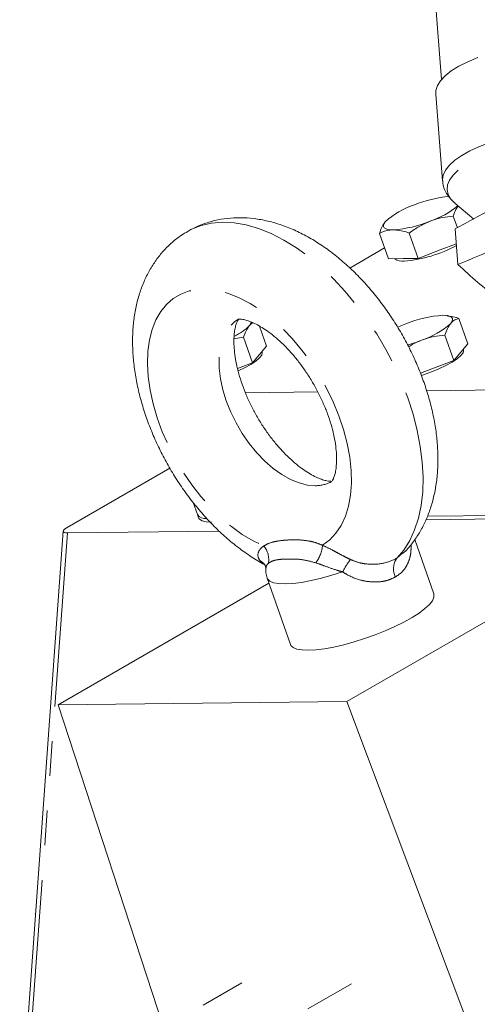
# Model space of a CAD drawing. Units: millimetres. Extents: x 11 to 1180, y 5 to 832.
# Drawn here: x 424 to 441, y 665 to 701 of the extents above; entities that cross this region are included whole.
import ezdxf

# ---------------------------------------------------------------- set-up
doc = ezdxf.new("R2010")
doc.units = ezdxf.units.MM
doc.linetypes.add('PHANTOM', pattern=[12.7, 6.35, -1.27, 1.27, -1.27, 1.27, -1.27])

msp = doc.modelspace()

# ---------------------------------------------------------------- linework, layer by layer
at = {"color": 7, "linetype": 'Continuous', "lineweight": 15}
for p, q in [((438.9787, 709.0619), (439.755, 699.1838)), ((439.5422, 698.6501), (439.7912, 695.4806)), ((440.2434, 694.6741), (440.939, 694.0915)), ((440.3355, 693.7715), (440.1852, 694.1989)), ((440.2538, 693.7281), (440.3554, 692.435)), ((437.8138, 692.6409), (437.4877, 693.5684)), ((438.9051, 692.653), (438.5789, 693.5805)), ((437.6756, 693.0342), (436.4102, 692.3037)), ((439.7082, 692.9622), (438.9051, 692.653)), ((440.2962, 693.1885), (439.7082, 692.9622)), ((438.3595, 692.647), (437.8138, 692.6409)), ((438.9051, 692.653), (438.3595, 692.647)), ((439.9689, 690.5708), (439.947, 690.5736)), ((440.7165, 689.537), (440.3904, 690.4645)), ((433.3661, 689.4554), (433.1097, 690.1846)), ((432.1768, 689.7264), (432.5249, 689.7767)), ((432.8511, 688.8492), (432.5249, 689.7767)), ((440.2015, 688.9307), (439.8753, 689.8582)), ((433.3661, 689.4554), (433.1086, 689.1523)), ((440.7165, 689.537), (440.459, 689.2339)), ((440.5574, 689.325), (440.5512, 689.3424)), ((433.1086, 689.1523), (432.8511, 688.8492)), ((433.207, 689.2434), (433.2008, 689.2609)), ((440.459, 689.2339), (440.2015, 688.9307)), ((432.8511, 688.8492), (432.3068, 688.6397)), ((439.3983, 688.6216), (438.9876, 688.4634)), ((440.2015, 688.9307), (439.3983, 688.6216)), ((439.2138, 687.8272), (442.1099, 687.8594)), ((432.5939, 687.7538), (435.2398, 687.7831)), ((429.8352, 685.0053), (426.0846, 682.8401)), ((430.6873, 683.7495), (430.8417, 683.3104)), ((430.8417, 683.3104), (430.8845, 683.1887)), ((439.2379, 683.2454), (442.5269, 683.2819)), ((439.1902, 683.1227), (442.5439, 683.1599)), ((425.9428, 682.704), (424.354, 660.7626)), ((426.0944, 682.6434), (431.6406, 682.7049)), ((439.476, 680.4138), (438.7783, 682.3979)), ((433.4529, 680.8118), (425.7541, 676.3673)), ((433.3896, 680.9917), (434.2403, 678.5726)), ((436.2987, 676.4843), (443.082, 680.4002)), ((436.2987, 676.4843), (425.7541, 676.3673)), ((425.7541, 676.3673), (429.6237, 664.5507)), ((441.407, 662.8935), (436.2987, 676.4843)), ((432.4661, 666.227), (431.0525, 665.411)), ((436.4718, 666.1944), (434.8779, 665.2742))]:
    msp.add_line(p, q, dxfattribs=at)
at = {"color": 8, "linetype": 'PHANTOM', "lineweight": 0}
for p, q in [((426.0944, 682.6434), (424.5168, 660.8566)), ((438.12, 681.7145), (438.346, 681.9131))]:
    msp.add_line(p, q, dxfattribs=at)
at = {"color": 7, "linetype": 'Continuous', "lineweight": 15, "flags": 128}
for points in [[(441.0803, 699.9832), (440.712, 699.8296), (440.3879, 699.6662), (440.1119, 699.4951), (439.8874, 699.3183), (439.7172, 699.138), (439.6032, 698.9563), (439.5468, 698.7755), (439.5422, 698.6501)], [(437.9903, 693.6968), (437.876, 693.7006), (437.7818, 693.7149), (437.7094, 693.7394), (437.6599, 693.7736), (437.6342, 693.8169), (437.6327, 693.8687), (437.6555, 693.928), (437.7022, 693.9939)], [(439.8017, 690.5807), (439.916, 690.5769), (440.0102, 690.5626), (440.0826, 690.5381), (440.1321, 690.5039), (440.1579, 690.4606), (440.1593, 690.4088), (440.1365, 690.3495), (440.0898, 690.2837)], [(438.1537, 690.1403), (438.2738, 690.1931), (438.4529, 690.2655)], [(440.5574, 689.325), (440.5627, 689.2988), (440.5389, 689.2104), (440.4579, 689.1064), (440.3231, 688.991), (440.1399, 688.8688), (439.9159, 688.745), (439.6602, 688.6245), (439.3833, 688.5123), (439.0965, 688.4131), (439.0177, 688.3886)], [(433.207, 689.2434), (433.2123, 689.2172), (433.1885, 689.1289), (433.1075, 689.0249), (432.9726, 688.9094), (432.7895, 688.7873), (432.5655, 688.6634), (432.3357, 688.5544)], [(430.8845, 683.1887), (430.9165, 683.1381), (431.0113, 683.0802), (431.1597, 683.0457), (431.357, 683.0358)], [(439.476, 680.4138), (439.4798, 680.4016), (439.4787, 680.2934), (439.4218, 680.1681), (439.3103, 680.0284), (439.1464, 679.8773), (438.9338, 679.718), (438.677, 679.554), (438.3814, 679.3886), (438.0534, 679.2255), (437.6998, 679.068), (437.3283, 678.9197), (436.9469, 678.7835), (436.5635, 678.6625), (436.1864, 678.5592), (435.8236, 678.4758), (435.4828, 678.4141), (435.1714, 678.3753), (434.8959, 678.3604)], [(434.8959, 678.3604), (434.6623, 678.3697), (434.4754, 678.4029), (434.3394, 678.4593), (434.257, 678.5378), (434.2403, 678.5726)]]:
    msp.add_lwpolyline(points, dxfattribs=at)
at = {"color": 8, "linetype": 'PHANTOM', "lineweight": 0, "flags": 128}
for points in [[(439.7912, 695.4803), (439.7896, 695.5166), (439.8168, 695.6962), (439.9021, 695.8777), (440.0445, 696.0589), (440.2421, 696.2378), (440.4927, 696.412), (440.7932, 696.5795), (441.14, 696.7383), (441.5287, 696.8863), (441.9548, 697.022), (442.413, 697.1434), (442.8978, 697.2493)], [(449.0929, 695.3695), (449.2118, 695.5338), (449.2865, 695.7131), (449.3026, 695.89), (449.2599, 696.0623), (449.1589, 696.2278), (449.001, 696.3845), (448.7881, 696.5303), (448.5229, 696.6635), (448.2087, 696.7824), (447.8495, 696.8854), (447.4498, 696.9714), (447.0146, 697.0391), (446.5495, 697.0877), (446.0601, 697.1167), (445.5528, 697.1257), (445.0338, 697.1145), (444.5098, 697.0833), (443.9872, 697.0325), (443.4727, 696.9627), (442.9728, 696.8749), (442.4936, 696.77), (442.0413, 696.6495), (441.6216, 696.5148), (441.2397, 696.3677), (440.9004, 696.21), (440.6079, 696.0436), (440.3661, 695.8707), (440.1778, 695.6934), (440.0455, 695.514), (439.9709, 695.3347), (439.9548, 695.1578), (439.9975, 694.9855), (440.0985, 694.82), (440.2434, 694.6741)], [(438.12, 681.7145), (438.3748, 682.0142), (438.593, 682.3601), (438.7726, 682.7495), (438.9122, 683.179), (439.0106, 683.6449), (439.067, 684.1433), (439.0808, 684.67), (439.052, 685.2205), (438.9808, 685.7902), (438.8679, 686.3741), (438.7141, 686.9675), (438.5207, 687.5652), (438.2895, 688.1622), (438.0223, 688.7535), (437.7215, 689.3339), (437.3896, 689.8986), (437.0293, 690.4429), (436.6438, 690.962), (436.2363, 691.4517), (435.8103, 691.9077), (435.3694, 692.3262), (434.9173, 692.7036), (434.4578, 693.0368), (433.9948, 693.3229), (433.5323, 693.5595), (433.0742, 693.7446), (432.6244, 693.8766), (432.1866, 693.9544), (431.7646, 693.9773), (431.362, 693.9452), (430.9822, 693.8583), (430.6283, 693.7174), (430.4904, 693.6437)], [(435.4146, 682.1885), (435.6742, 682.3825), (435.9007, 682.6253), (436.0917, 682.9143), (436.2451, 683.2462), (436.3589, 683.6172), (436.4321, 684.0232), (436.4638, 684.4595), (436.4536, 684.9214), (436.4016, 685.4036), (436.3085, 685.9006), (436.1752, 686.4069), (436.0033, 686.9168), (435.7946, 687.4246), (435.5517, 687.9245), (435.2771, 688.4109), (434.974, 688.8783), (434.6457, 689.3216), (434.2961, 689.7356), (433.9289, 690.1157), (433.5484, 690.4578), (433.1588, 690.7578), (432.7645, 691.0125), (432.3699, 691.2189), (431.9795, 691.3748), (431.5977, 691.4784), (431.2287, 691.5285), (430.8768, 691.5246), (430.5458, 691.4667), (430.2395, 691.3555), (429.9614, 691.1922), (429.7146, 690.9786), (429.5017, 690.7172), (429.3254, 690.4109), (429.1874, 690.0631), (429.0895, 689.6778), (429.0326, 689.2593), (429.0174, 688.8122), (429.0441, 688.3417), (429.1124, 687.8531), (429.2216, 687.3517), (429.3703, 686.8433), (429.5569, 686.3335), (429.7794, 685.8282), (430.0352, 685.333), (430.3214, 684.8534), (430.6349, 684.3949), (430.972, 683.9626), (431.3291, 683.5614), (431.702, 683.1958), (432.0866, 682.8699), (432.4786, 682.5874), (432.8735, 682.3514), (433.267, 682.1646)], [(435.1461, 684.3618), (434.8557, 684.3854), (434.5515, 684.4619), (434.2388, 684.5901), (433.9228, 684.7677), (433.609, 684.9918), (433.3027, 685.2585), (433.0091, 685.5631), (432.7334, 685.9006), (432.4802, 686.2651), (432.2538, 686.6505), (432.0582, 687.05), (431.8966, 687.4569), (431.7719, 687.8642), (431.6861, 688.2649), (431.6407, 688.6523), (431.6366, 689.0196), (431.6737, 689.3605), (431.7515, 689.6693), (431.8686, 689.9407), (432.0231, 690.1699), (432.2121, 690.3532), (432.3436, 690.4412)], [(436.1445, 681.219), (435.7529, 681.0935), (435.3669, 680.9862), (434.9952, 680.8995), (434.6459, 680.8353), (434.3269, 680.795), (434.0452, 680.7795), (433.8072, 680.7892), (433.618, 680.8239), (433.4819, 680.8827), (433.4019, 680.9644), (433.3896, 680.9917)]]:
    msp.add_lwpolyline(points, dxfattribs=at)
at = {"color": 7, "linetype": 'Continuous', "lineweight": 15}
for centre, radius, start, end in [((440.4602, 690.4446), 4.4944, 95.46061, 112.18834), ((439.6704, 691.8092), 2.9405, 107.9776, 132.01702), ((438.3395, 697.0054), 3.1559, 288.46585, 309.74309), ((437.6972, 697.9939), 4.3071, 273.90191, 292.40794), ((437.9868, 697.4004), 4.8616, 274.77587, 298.42771), ((438.3183, 692.9736), 0.4243, 231.06662, 279.94529), ((440.0949, 686.2833), 4.3074, 93.90257, 112.40728), ((431.3645, 691.5848), 1.9499, 295.35121, 314.83745), ((432.5678, 690.3783), 0.2459, 314.25098, 350.99675), ((438.1217, 692.4681), 2.9403, 287.97664, 312.01798), ((436.9256, 695.1313), 5.8512, 285.77344, 291.07017), ((431.1464, 683.5433), 0.3835, 217.40075, 274.93851)]:
    msp.add_arc(centre, radius, start, end, dxfattribs=at)
at = {"color": 8, "linetype": 'PHANTOM', "lineweight": 0}
for centre, radius, start, end in [((435.152, 685.5875), 1.2257, 269.72, 299.48174), ((432.6596, 681.6641), 0.7871, 350.20539, 39.48998), ((434.1369, 682.3195), 1.2845, 323.1641, 354.14498), ((432.8356, 681.1225), 0.5844, 36.90977, 60.76708), ((438.6803, 679.9229), 2.8478, 142.17697, 152.9273), ((438.68, 681.3325), 0.6779, 145.69982, 206.17726)]:
    msp.add_arc(centre, radius, start, end, dxfattribs=at)
at = {"color": 7, "linetype": 'Continuous', "lineweight": 15}
msp.add_ellipse((426.4545, 682.8477), major_axis=(0.5102, 0.1573), ratio=0.255523, start_param=2.2999603, end_param=3.8533059, dxfattribs=at)
for points, knots in [([(439.7978, 695.4808), (439.7985, 695.4507), (439.8008, 695.344), (439.86, 695.1679), (439.9677, 694.9655), (440.1007, 694.7982), (440.2084, 694.7086), (440.2551, 694.6697)], [0, 0, 0, 0, 0.0924612, 0.3280483, 0.5638967, 0.8108285, 1, 1, 1, 1]), ([(440.2538, 693.7281), (440.7321, 693.9938), (441.6906, 694.5263), (442.6601, 694.9198), (443.1458, 695.1169)], [0, 0, 0, 0, 0.4990281, 1, 1, 1, 1]), ([(440.1852, 694.1989), (440.2147, 694.283), (440.2658, 694.4287), (440.3363, 694.529), (440.3661, 694.5713)], [0, 0, 0, 0, 0.5774921, 1, 1, 1, 1]), ([(438.3576, 681.9004), (438.3891, 681.9298), (438.527, 682.0581), (438.7361, 682.323), (438.9822, 682.6921), (439.1888, 683.0971), (439.3582, 683.5334), (439.488, 684.0008), (439.577, 684.4971), (439.6235, 685.0194), (439.6266, 685.5629), (439.5863, 686.1222), (439.5035, 686.6913), (439.3798, 687.2647), (439.2172, 687.8378), (439.0177, 688.4067), (438.7833, 688.9676), (438.5159, 689.5173), (438.2175, 690.0524), (437.89, 690.5696), (437.5352, 691.0657), (437.155, 691.5375), (436.751, 691.9818), (436.3249, 692.3954), (435.8784, 692.7749), (435.4131, 693.1168), (434.931, 693.4171), (434.4351, 693.6713), (433.9299, 693.8749), (433.421, 694.0237), (432.9149, 694.115), (432.4183, 694.1481), (431.9375, 694.1235), (431.4769, 694.0447), (431.0428, 693.9108), (430.7137, 693.7742), (430.5405, 693.6673), (430.4931, 693.638)], [0, 0, 0, 0, 0.0077727, 0.0340397, 0.0606412, 0.0877565, 0.115531, 0.1440529, 0.1733273, 0.2032618, 0.2336869, 0.2643992, 0.2952036, 0.3259595, 0.3566149, 0.3871596, 0.4176079, 0.4479891, 0.4783399, 0.5087024, 0.5391094, 0.5696014, 0.6002226, 0.6310133, 0.6620071, 0.6932187, 0.7246318, 0.7561676, 0.7876222, 0.8187529, 0.8492964, 0.8790471, 0.9079161, 0.9359356, 0.9632254, 0.9899523, 1, 1, 1, 1]), ([(437.7022, 693.9939), (437.6961, 693.9865), (437.6503, 693.931), (437.5725, 693.8017), (437.5161, 693.6467), (437.4877, 693.5684)], [0, 0, 0, 0, 0.0700883, 0.5307862, 1, 1, 1, 1]), ([(438.5789, 693.5805), (438.6973, 693.6649), (438.9363, 693.8353), (439.204, 693.9527), (439.3391, 694.012)], [0, 0, 0, 0, 0.4954568, 1, 1, 1, 1]), ([(439.3391, 694.012), (439.3582, 694.0192), (439.5027, 694.0736), (439.7839, 694.1515), (440.0506, 694.183), (440.1852, 694.1989)], [0, 0, 0, 0, 0.0700924, 0.5307847, 1, 1, 1, 1]), ([(430.4931, 693.638), (430.4147, 693.5933), (430.2104, 693.4768), (429.9125, 693.2388), (429.601, 692.9345), (429.326, 692.5924), (429.0868, 692.2167), (428.8847, 691.808), (428.7206, 691.3673), (428.5961, 690.8959), (428.5128, 690.3959), (428.4721, 689.8705), (428.4748, 689.3245), (428.5208, 688.7636), (428.6092, 688.1936), (428.7383, 687.62), (428.9059, 687.0472), (429.1102, 686.4792), (429.3491, 685.9196), (429.6208, 685.3717), (429.9232, 684.8388), (430.2545, 684.3242), (430.6128, 683.8311), (430.9963, 683.3629), (431.4033, 682.9224), (431.8322, 682.5135), (432.2811, 682.1377), (432.7499, 681.8053), (433.0797, 681.5923), (433.256, 681.5051), (433.2667, 681.4999)], [0, 0, 0, 0, 0.0206881, 0.0538914, 0.0870487, 0.1204162, 0.1542402, 0.1887435, 0.2241033, 0.2604196, 0.2976807, 0.3357561, 0.3744198, 0.413415, 0.4524936, 0.4914991, 0.5303731, 0.5691065, 0.6077222, 0.6462582, 0.6847634, 0.7232899, 0.7618781, 0.8005819, 0.8394569, 0.8785532, 0.9179116, 0.9575461, 0.9974287, 1, 1, 1, 1]), ([(437.4877, 693.5684), (437.6102, 693.6206), (437.7674, 693.6875), (437.95, 693.6951), (437.9903, 693.6968)], [0, 0, 0, 0, 0.7796331, 1, 1, 1, 1]), ([(437.9903, 693.6968), (438.1444, 693.6825), (438.336, 693.6647), (438.5391, 693.5943), (438.5789, 693.5805)], [0, 0, 0, 0, 0.8036487, 1, 1, 1, 1]), ([(443.2474, 693.8239), (442.769, 693.5581), (441.8105, 693.0256), (440.8411, 692.6322), (440.3554, 692.435)], [0, 0, 0, 0, 0.49903033, 1, 1, 1, 1]), ([(440.3554, 692.435), (440.5933, 692.2127), (441.0698, 691.7674), (441.5649, 691.3917), (441.8228, 691.2172), (441.8474, 691.2005)], [0, 0, 0, 0, 0.4742652, 0.9499478, 1, 1, 1, 1]), ([(435.7194, 684.5229), (435.7073, 684.523), (435.6711, 684.5234), (435.5758, 684.5349), (435.4205, 684.575), (435.2315, 684.6471), (435.0153, 684.7549), (434.7773, 684.9008), (434.5236, 685.0857), (434.26, 685.3093), (433.9927, 685.5699), (433.7275, 685.8644), (433.4703, 686.1889), (433.2262, 686.5385), (433.0002, 686.9075), (432.7964, 687.2897), (432.6184, 687.6782), (432.4689, 688.0657), (432.3497, 688.4451), (432.2615, 688.8088), (432.204, 689.1497), (432.1755, 689.4609), (432.1732, 689.736), (432.1924, 689.9696), (432.2272, 690.1579), (432.2699, 690.2981), (432.3123, 690.391), (432.3429, 690.4386), (432.3553, 690.4498), (432.3523, 690.4476), (432.352, 690.4474)], [0, 0, 0, 0, 0.0195067, 0.0579961, 0.0946417, 0.1305215, 0.1663889, 0.2025164, 0.2391163, 0.2762578, 0.3139274, 0.3520635, 0.3905792, 0.4293752, 0.4683453, 0.5073809, 0.5463558, 0.5851457, 0.6236485, 0.6617666, 0.6994167, 0.7365423, 0.7731291, 0.8092432, 0.8450656, 0.8809447, 0.9173078, 0.9550635, 0.9958148, 1, 1, 1, 1]), ([(432.3293, 690.4343), (432.3289, 690.4341), (432.3247, 690.432), (432.3417, 690.4379), (432.3979, 690.4402), (432.4989, 690.4305), (432.6414, 690.3977), (432.8236, 690.333), (433.0344, 690.2332), (433.2681, 690.0956), (433.519, 689.9191), (433.7809, 689.7038), (434.048, 689.4511), (434.3141, 689.1636), (434.5735, 688.8452), (434.8208, 688.5006), (435.0511, 688.1352), (435.2601, 687.7553), (435.4439, 687.3676), (435.5998, 686.9792), (435.7256, 686.5975), (435.8206, 686.2298), (435.8846, 685.8833), (435.9191, 685.5652), (435.9268, 685.2818), (435.9118, 685.0387), (435.8798, 684.8404), (435.8381, 684.6897), (435.7948, 684.5867), (435.7609, 684.5299), (435.7446, 684.5128), (435.7472, 684.5149), (435.7479, 684.5155)], [0, 0, 0, 0, 0.0043143, 0.0426216, 0.077704, 0.1106428, 0.1452041, 0.1788635, 0.2124121, 0.2461522, 0.2803055, 0.3149599, 0.3501161, 0.3857242, 0.4217066, 0.4579712, 0.4944207, 0.5309548, 0.5674596, 0.603814, 0.639919, 0.6756831, 0.7110245, 0.7458837, 0.7802365, 0.8141261, 0.8476935, 0.8812398, 0.9151205, 0.950081, 0.9874372, 1, 1, 1, 1]), ([(440.3904, 690.4645), (440.3504, 690.4786), (440.2067, 690.5293), (440.0709, 690.5429), (439.9728, 690.5527)], [0, 0, 0, 0, 0.277665, 1, 1, 1, 1]), ([(440.0898, 690.2837), (440.096, 690.2907), (440.1426, 690.344), (440.2391, 690.4199), (440.3396, 690.4495), (440.3904, 690.4645)], [0, 0, 0, 0, 0.07008798, 0.5307819, 1, 1, 1, 1]), ([(432.5249, 689.7767), (432.5547, 689.8601), (432.6148, 690.0284), (432.6976, 690.1439), (432.7394, 690.2021)], [0, 0, 0, 0, 0.4954586, 1, 1, 1, 1]), ([(432.7394, 690.2021), (432.7455, 690.2092), (432.7848, 690.2545), (432.8292, 690.284), (432.8667, 690.3089)], [0, 0, 0, 0, 0.1564289, 1, 1, 1, 1]), ([(439.8753, 689.8582), (439.9051, 689.9416), (439.9653, 690.11), (440.0481, 690.2254), (440.0898, 690.2837)], [0, 0, 0, 0, 0.4954582, 1, 1, 1, 1]), ([(438.5529, 689.4281), (438.5789, 689.4458), (438.727, 689.5465), (438.8926, 689.6149), (439.0292, 689.6713)], [0, 0, 0, 0, 0.1752339, 1, 1, 1, 1]), ([(439.0292, 689.6713), (439.0483, 689.6785), (439.1928, 689.7329), (439.474, 689.8109), (439.7407, 689.8423), (439.8753, 689.8582)], [0, 0, 0, 0, 0.070093, 0.5307853, 1, 1, 1, 1]), ([(433.2702, 681.4973), (433.2712, 681.4969), (433.289, 681.4899), (433.3076, 681.4714), (433.3048, 681.4748), (433.304, 681.4757)], [0, 0, 0, 0, 0.0428906, 0.7300975, 1, 1, 1, 1]), ([(433.3014, 681.4729), (433.3066, 681.4667), (433.3193, 681.4515), (433.3395, 681.3788), (433.3354, 681.359), (433.3345, 681.3547)], [0, 0, 0, 0, 0.3530589, 0.8625792, 1, 1, 1, 1]), ([(433.3397, 681.3533), (433.3381, 681.297), (433.3346, 681.1758), (433.3711, 681.0573), (433.3906, 680.9939)], [0, 0, 0, 0, 0.4645139, 1, 1, 1, 1]), ([(490.1134, 666.6051), (489.7524, 666.7417), (488.9236, 667.0553), (487.6011, 667.5029), (486.1527, 667.9545), (484.6856, 668.3674), (483.2024, 668.7426), (481.7046, 669.0793), (480.194, 669.3773), (478.6723, 669.6363), (477.1412, 669.856), (475.6025, 670.0361), (474.0578, 670.1766), (472.509, 670.2772), (470.9578, 670.3378), (469.406, 670.3584), (467.8553, 670.3389), (466.3074, 670.2794), (464.7641, 670.1798), (463.2272, 670.0403), (461.6984, 669.861), (460.1794, 669.6419), (458.672, 669.3835), (457.1778, 669.0857), (455.6986, 668.749), (454.2362, 668.3736), (452.7921, 667.9599), (451.3681, 667.5082), (449.9658, 667.0191), (448.587, 666.4929), (447.2332, 665.9302), (445.9061, 665.3316), (444.6073, 664.6976), (443.3385, 664.029), (442.1011, 663.3266), (440.8973, 662.5904), (439.7956, 661.8697), (439.1091, 661.3827), (438.7998, 661.1632)], [0, 0, 0, 0, 0.0216716, 0.0497619, 0.0778505, 0.1059371, 0.1340213, 0.1621033, 0.1901831, 0.218261, 0.2463373, 0.2744126, 0.3024872, 0.3305617, 0.3586368, 0.3867131, 0.4147909, 0.4428709, 0.4709538, 0.4990399, 0.5271299, 0.5552242, 0.5833231, 0.6114269, 0.6395356, 0.6676492, 0.6957675, 0.72389, 0.7520161, 0.7801449, 0.8082749, 0.8364042, 0.864531, 0.8926527, 0.9207667, 0.9488698, 0.9769586, 1, 1, 1, 1])]:
    msp.add_open_spline(points, degree=3, knots=knots, dxfattribs=at)
at = {"color": 8, "linetype": 'PHANTOM', "lineweight": 0}
for points, knots in [([(433.121, 681.6325), (433.0951, 681.6781), (433.0279, 681.7962), (433.0626, 681.9437), (433.1513, 682.0749), (433.2176, 682.1263), (433.267, 682.1646)], [0, 0, 0, 0, 0.2468586, 0.6399651, 0.7321472, 1, 1, 1, 1]), ([(433.267, 682.1646), (433.328, 682.1986), (433.4802, 682.2832), (433.777, 682.3511), (434.1422, 682.3851), (434.5189, 682.3931), (434.8612, 682.3606), (435.1519, 682.2939), (435.3271, 682.2236), (435.4146, 682.1885)], [0, 0, 0, 0, 0.1017618, 0.2535989, 0.4057428, 0.5914084, 0.7769503, 0.8886065, 1, 1, 1, 1]), ([(435.4146, 682.1885), (435.523, 682.137), (435.6958, 682.0547), (435.9697, 681.9053), (436.2002, 681.7818), (436.3568, 681.7053), (436.4308, 681.6692)], [0, 0, 0, 0, 0.3611712, 0.576272, 0.7998279, 1, 1, 1, 1]), ([(438.6424, 682.2194), (438.643, 682.1208), (438.6441, 681.9205), (438.5807, 681.6459), (438.4669, 681.3985), (438.2993, 681.1873), (438.1475, 681.0847), (438.0717, 681.0335)], [0, 0, 0, 0, 0.19822816, 0.40235268, 0.60630354, 0.80319655, 1, 1, 1, 1]), ([(433.2686, 681.5036), (433.256, 681.5086), (433.2003, 681.5304), (433.1556, 681.5879), (433.121, 681.6325)], [0, 0, 0, 0, 0.2246123, 1, 1, 1, 1]), ([(433.4352, 681.5302), (433.4062, 681.5029), (433.3476, 681.4476), (433.3543, 681.3841), (433.3577, 681.352)], [0, 0, 0, 0, 0.495263, 1, 1, 1, 1]), ([(435.1649, 681.5494), (435.0033, 681.5933), (434.7037, 681.6747), (434.3211, 681.69), (434.0093, 681.6881), (433.749, 681.6643), (433.5566, 681.6152), (433.4697, 681.5544), (433.4352, 681.5302)], [0, 0, 0, 0, 0.2194597, 0.4067831, 0.5964379, 0.7469262, 0.8992988, 1, 1, 1, 1]), ([(436.1445, 681.219), (436.0716, 681.239), (435.8456, 681.3011), (435.5064, 681.4297), (435.2689, 681.513), (435.1649, 681.5494)], [0, 0, 0, 0, 0.2111756, 0.65472, 1, 1, 1, 1]), ([(436.4308, 681.6692), (436.5257, 681.6308), (436.7187, 681.5527), (437.1251, 681.4846), (437.6377, 681.4994), (437.9604, 681.6433), (438.12, 681.7145)], [0, 0, 0, 0, 0.1659409, 0.33704, 0.6721844, 1, 1, 1, 1]), ([(438.0717, 681.0335), (437.9861, 680.9917), (437.8148, 680.9081), (437.5081, 680.8488), (437.1775, 680.8455), (436.7515, 680.9164), (436.4003, 681.0562), (436.1854, 681.193), (436.1445, 681.219)], [0, 0, 0, 0, 0.1568167, 0.3137097, 0.4793763, 0.6451939, 0.9324605, 1, 1, 1, 1])]:
    msp.add_open_spline(points, degree=3, knots=knots, dxfattribs=at)

doc.saveas('drawing.dxf')
